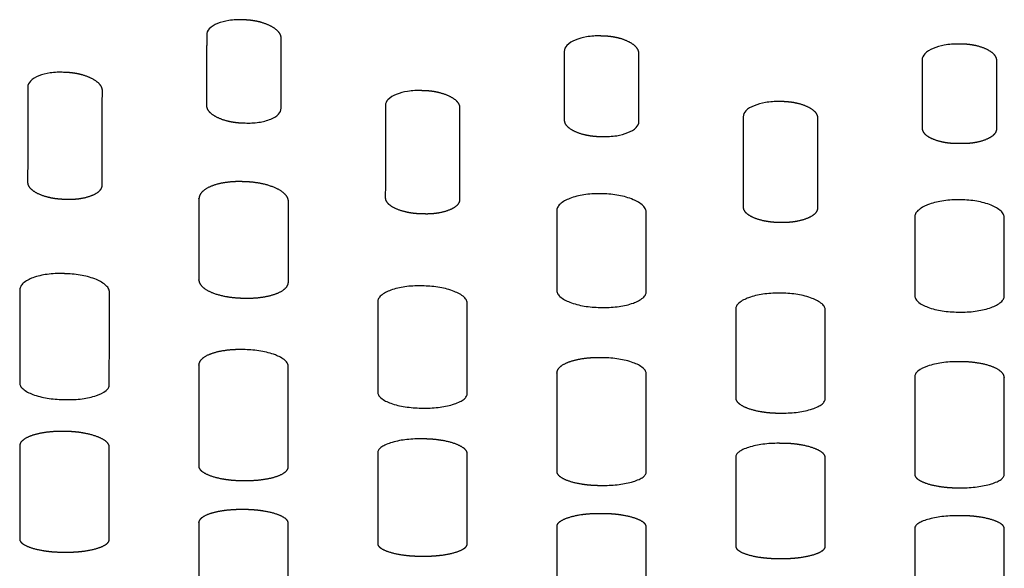
# Model space of a CAD drawing. Units: millimetres. Extents: x -254 to 1974, y -130 to 1580.
# Drawn here: x -75 to -9, y 334 to 371 of the extents above; entities that cross this region are included whole.
import ezdxf

# ---------------------------------------------------------------- set-up
doc = ezdxf.new("R2010")
doc.units = ezdxf.units.MM
doc.header["$MEASUREMENT"] = 0
doc.layers.add('PLANK_MYTO_1207-20_2D', color=174, linetype='Continuous')

msp = doc.modelspace()

# ---------------------------------------------------------------- linework, layer by layer
at = {"layer": 'PLANK_MYTO_1207-20_2D'}
for points, degree, knots in [([(-60.062, 370.603), (-60.205, 370.611), (-60.509, 370.613), (-61.077, 370.559), (-61.703, 370.395), (-62.274, 370.078), (-62.472, 369.733), (-62.46, 369.573)], 3, [0, 0, 0, 0, 0.428236, 0.91473, 1.70239, 2.370144, 2.833052, 2.833052, 2.833052, 2.833052]), ([(-57.467, 369.359), (-57.455, 369.58), (-57.577, 369.803), (-57.809, 370.001), (-58.318, 370.296), (-58.962, 370.487), (-59.255, 370.548), (-59.557, 370.584), (-59.863, 370.594)], 5, [38.025983, 38.025983, 38.025983, 38.025983, 38.025983, 38.025983, 41.160043, 41.160043, 41.160043, 43.495596, 43.495596, 43.495596, 43.495596, 43.495596, 43.495596]), ([(-36.089, 369.519), (-36.233, 369.525), (-36.538, 369.521), (-37.107, 369.459), (-37.732, 369.289), (-38.299, 368.974), (-38.499, 368.635), (-38.488, 368.477)], 3, [0, 0, 0, 0, 0.429996, 0.918051, 1.707146, 2.373227, 2.828368, 2.828368, 2.828368, 2.828368]), ([(-33.491, 368.348), (-33.48, 368.563), (-33.601, 368.778), (-33.833, 368.968), (-34.343, 369.249), (-34.99, 369.424), (-35.282, 369.478), (-35.585, 369.509), (-35.89, 369.514)], 5, [45.164113, 45.164113, 45.164113, 45.164113, 45.164113, 45.164113, 48.298281, 48.298281, 48.298281, 50.627745, 50.627745, 50.627745, 50.627745, 50.627745, 50.627745]), ([(-12.098, 368.977), (-12.243, 368.98), (-12.548, 368.971), (-13.117, 368.9), (-13.742, 368.721), (-14.307, 368.402), (-14.509, 368.065), (-14.498, 367.908)], 3, [0, 0, 0, 0, 0.430985, 0.920121, 1.711579, 2.379816, 2.832457, 2.832457, 2.832457, 2.832457]), ([(-9.499, 367.865), (-9.488, 368.077), (-9.608, 368.288), (-9.841, 368.472), (-10.352, 368.741), (-10.999, 368.903), (-11.292, 368.951), (-11.594, 368.976), (-11.899, 368.975)], 5, [14.625115, 14.625115, 14.625115, 14.625115, 14.625115, 14.625115, 17.75254, 17.75254, 17.75254, 20.078664, 20.078664, 20.078664, 20.078664, 20.078664, 20.078664]), ([(-72.048, 367.079), (-72.191, 367.088), (-72.494, 367.091), (-73.062, 367.04), (-73.688, 366.882), (-74.258, 366.575), (-74.458, 366.237), (-74.447, 366.079)], 3, [0, 0, 0, 0, 0.427901, 0.914148, 1.700394, 2.363295, 2.818105, 2.818105, 2.818105, 2.818105]), ([(-69.454, 365.85), (-69.442, 366.066), (-69.564, 366.285), (-69.795, 366.48), (-70.303, 366.771), (-70.948, 366.961), (-71.24, 367.022), (-71.543, 367.059), (-71.849, 367.07)], 5, [23.863355, 23.863355, 23.863355, 23.863355, 23.863355, 23.863355, 26.99697, 26.99697, 26.99697, 29.326846, 29.326846, 29.326846, 29.326846, 29.326846, 29.326846]), ([(-48.082, 365.853), (-48.225, 365.86), (-48.53, 365.858), (-49.098, 365.801), (-49.722, 365.639), (-50.289, 365.336), (-50.492, 365.006), (-50.481, 364.851)], 3, [0, 0, 0, 0, 0.429783, 0.917372, 1.704015, 2.363631, 2.808731, 2.808731, 2.808731, 2.808731]), ([(-45.484, 364.697), (-45.473, 364.906), (-45.594, 365.117), (-45.826, 365.303), (-46.335, 365.579), (-46.982, 365.755), (-47.274, 365.809), (-47.577, 365.841), (-47.882, 365.847)], 5, [23.777615, 23.777615, 23.777615, 23.777615, 23.777615, 23.777615, 26.910567, 26.910567, 26.910567, 29.233923, 29.233923, 29.233923, 29.233923, 29.233923, 29.233923]), ([(-24.096, 365.12), (-24.24, 365.124), (-24.545, 365.117), (-25.113, 365.053), (-25.737, 364.885), (-26.301, 364.581), (-26.506, 364.255), (-26.495, 364.101)], 3, [0, 0, 0, 0, 0.430633, 0.91909, 1.707323, 2.367276, 2.807533, 2.807533, 2.807533, 2.807533]), ([(-21.497, 364.024), (-21.485, 364.229), (-21.606, 364.434), (-21.838, 364.614), (-22.348, 364.878), (-22.996, 365.04), (-23.289, 365.089), (-23.591, 365.115), (-23.896, 365.117)], 5, [23.739142, 23.739142, 23.739142, 23.739142, 23.739142, 23.739142, 26.866626, 26.866626, 26.866626, 29.186573, 29.186573, 29.186573, 29.186573, 29.186573, 29.186573]), ([(-62.468, 364.861), (-62.479, 364.648), (-62.358, 364.434), (-62.126, 364.246), (-61.618, 363.966), (-60.972, 363.788), (-60.68, 363.732), (-60.377, 363.699), (-60.072, 363.691)], 5, [13.398216, 13.398216, 13.398216, 13.398216, 13.398216, 13.398216, 16.529325, 16.529325, 16.529325, 18.850885, 18.850885, 18.850885, 18.850885, 18.850885, 18.850885]), ([(-59.872, 363.684), (-59.729, 363.677), (-59.425, 363.677), (-58.843, 363.732), (-58.218, 363.892), (-57.656, 364.199), (-57.462, 364.517), (-57.473, 364.672)], 3, [0, 0, 0, 0, 0.428729, 0.915465, 1.745442, 2.359728, 2.805101, 2.805101, 2.805101, 2.805101]), ([(-38.49, 363.886), (-38.501, 363.679), (-38.38, 363.473), (-38.149, 363.292), (-37.639, 363.026), (-36.992, 362.861), (-36.699, 362.811), (-36.397, 362.783), (-36.091, 362.779)], 5, [19.839829, 19.839829, 19.839829, 19.839829, 19.839829, 19.839829, 22.970047, 22.970047, 22.970047, 25.285798, 25.285798, 25.285798, 25.285798, 25.285798, 25.285798]), ([(-35.892, 362.775), (-35.748, 362.77), (-35.443, 362.775), (-34.875, 362.834), (-34.252, 362.997), (-33.687, 363.295), (-33.481, 363.62), (-33.492, 363.772)], 3, [0, 0, 0, 0, 0.430439, 0.918488, 1.705025, 2.361905, 2.800501, 2.800501, 2.800501, 2.800501]), ([(-14.498, 363.338), (-14.51, 363.139), (-14.389, 362.942), (-14.157, 362.771), (-13.66, 362.53), (-13.035, 362.386), (-12.763, 362.346), (-12.482, 362.325), (-12.199, 362.325)], 5, [40.477104, 40.477104, 40.477104, 40.477104, 40.477104, 40.477104, 43.538515, 43.538515, 43.538515, 45.682868, 45.682868, 45.682868, 45.682868, 45.682868, 45.682868]), ([(-11.799, 362.323), (-11.515, 362.318), (-11.232, 362.334), (-10.959, 362.372), (-10.334, 362.506), (-9.837, 362.741), (-9.606, 362.908), (-9.487, 363.103), (-9.499, 363.301)], 5, [46.29338, 46.29338, 46.29338, 46.29338, 46.29338, 46.29338, 48.443701, 48.443701, 48.443701, 51.485375, 51.485375, 51.485375, 51.485375, 51.485375, 51.485375]), ([(-74.462, 359.709), (-74.474, 359.505), (-74.352, 359.299), (-74.122, 359.118), (-73.615, 358.849), (-72.968, 358.676), (-72.676, 358.622), (-72.373, 358.59), (-72.067, 358.582)], 5, [53.244919, 53.244919, 53.244919, 53.244919, 53.244919, 53.244919, 56.37924, 56.37924, 56.37924, 58.693373, 58.693373, 58.693373, 58.693373, 58.693373, 58.693373]), ([(-71.867, 358.575), (-71.58, 358.561), (-71.293, 358.569), (-71.014, 358.597), (-70.358, 358.715), (-69.831, 358.941), (-69.582, 359.111), (-69.456, 359.312), (-69.467, 359.52)], 5, [0.30268, 0.30268, 0.30268, 0.30268, 0.30268, 0.30268, 2.473412, 2.473412, 2.473412, 5.663944, 5.663944, 5.663944, 5.663944, 5.663944, 5.663944]), ([(-50.485, 358.676), (-50.497, 358.479), (-50.376, 358.281), (-50.145, 358.107), (-49.637, 357.852), (-48.989, 357.692), (-48.696, 357.642), (-48.393, 357.615), (-48.087, 357.61)], 5, [53.079911, 53.079911, 53.079911, 53.079911, 53.079911, 53.079911, 56.21377, 56.21377, 56.21377, 58.522575, 58.522575, 58.522575, 58.522575, 58.522575, 58.522575]), ([(-47.888, 357.605), (-47.599, 357.595), (-47.312, 357.606), (-47.032, 357.637), (-46.376, 357.759), (-45.85, 357.984), (-45.603, 358.152), (-45.477, 358.348), (-45.488, 358.55)], 5, [0.302776, 0.302776, 0.302776, 0.302776, 0.302776, 0.302776, 2.48115, 2.48115, 2.48115, 5.686362, 5.686362, 5.686362, 5.686362, 5.686362, 5.686362]), ([(-36.092, 358.934), (-36.276, 358.939), (-36.638, 358.934), (-37.327, 358.861), (-38.066, 358.679), (-38.675, 358.368), (-38.956, 358.037), (-38.996, 357.863), (-38.992, 357.783)], 3, [0, 0, 0, 0, 0.551036, 1.086626, 2.072463, 2.83143, 3.107491, 3.348826, 3.348826, 3.348826, 3.348826]), ([(-32.994, 357.671), (-32.99, 357.747), (-33.027, 357.923), (-33.306, 358.264), (-33.925, 358.603), (-34.844, 358.861), (-35.539, 358.927), (-35.893, 358.93)], 3, [0, 0, 0, 0, 0.228359, 0.519668, 1.298783, 2.31353, 3.378812, 3.378812, 3.378812, 3.378812]), ([(-12.098, 358.529), (-12.283, 358.532), (-12.645, 358.521), (-13.334, 358.44), (-14.073, 358.252), (-14.681, 357.938), (-14.962, 357.609), (-15.002, 357.436), (-14.998, 357.357)], 3, [0, 0, 0, 0, 0.552005, 1.088234, 2.075715, 2.835968, 3.111046, 3.350121, 3.350121, 3.350121, 3.350121]), ([(-8.999, 357.32), (-8.995, 357.394), (-9.032, 357.568), (-9.313, 357.903), (-9.932, 358.23), (-10.852, 358.472), (-11.545, 358.528), (-11.899, 358.527)], 3, [0, 0, 0, 0, 0.225198, 0.512951, 1.285619, 2.296942, 3.360074, 3.360074, 3.360074, 3.360074]), ([(-26.496, 358.049), (-26.507, 357.856), (-26.387, 357.664), (-26.156, 357.496), (-25.647, 357.251), (-24.997, 357.101), (-24.705, 357.056), (-24.402, 357.033), (-24.096, 357.032)], 5, [52.978679, 52.978679, 52.978679, 52.978679, 52.978679, 52.978679, 56.105709, 56.105709, 56.105709, 58.409589, 58.409589, 58.409589, 58.409589, 58.409589, 58.409589]), ([(-23.897, 357.03), (-23.607, 357.023), (-23.32, 357.038), (-23.04, 357.071), (-22.384, 357.198), (-21.86, 357.426), (-21.613, 357.593), (-21.485, 357.788), (-21.497, 357.986)], 5, [0.302678, 0.302678, 0.302678, 0.302678, 0.302678, 0.302678, 2.484847, 2.484847, 2.484847, 5.701731, 5.701731, 5.701731, 5.701731, 5.701731, 5.701731]), ([(-72.076, 353.582), (-72.259, 353.59), (-72.62, 353.588), (-73.308, 353.526), (-74.046, 353.36), (-74.656, 353.066), (-74.94, 352.75), (-74.98, 352.58), (-74.976, 352.503)], 3, [0, 0, 0, 0, 0.549695, 1.084596, 2.066602, 2.815953, 3.085132, 3.317902, 3.317902, 3.317902, 3.317902]), ([(-68.98, 352.33), (-68.975, 352.404), (-69.014, 352.575), (-69.294, 352.907), (-69.911, 353.238), (-70.828, 353.497), (-71.521, 353.569), (-71.876, 353.576)], 3, [0, 0, 0, 0, 0.221046, 0.506288, 1.280429, 2.293565, 3.360241, 3.360241, 3.360241, 3.360241]), ([(-48.09, 352.759), (-48.274, 352.764), (-48.635, 352.759), (-49.323, 352.692), (-50.059, 352.525), (-50.668, 352.236), (-50.952, 351.926), (-50.994, 351.76), (-50.99, 351.685)], 3, [0, 0, 0, 0, 0.550683, 1.08586, 2.067598, 2.813811, 3.07888, 3.305699, 3.305699, 3.305699, 3.305699]), ([(-44.992, 351.57), (-44.987, 351.641), (-45.026, 351.808), (-45.309, 352.129), (-45.927, 352.445), (-46.844, 352.688), (-47.536, 352.75), (-47.89, 352.755)], 3, [0, 0, 0, 0, 0.214659, 0.493998, 1.259585, 2.269163, 3.334101, 3.334101, 3.334101, 3.334101]), ([(-38.993, 352.48), (-38.997, 352.408), (-38.959, 352.241), (-38.676, 351.921), (-38.057, 351.61), (-37.14, 351.376), (-36.448, 351.318), (-36.094, 351.316)], 3, [0, 0, 0, 0, 0.215564, 0.494646, 1.257761, 2.265457, 3.329432, 3.329432, 3.329432, 3.329432]), ([(-35.895, 351.313), (-35.711, 351.309), (-35.349, 351.315), (-34.661, 351.385), (-33.926, 351.553), (-33.317, 351.84), (-33.032, 352.149), (-32.99, 352.314), (-32.995, 352.389)], 3, [0, 0, 0, 0, 0.551408, 1.086743, 2.068392, 2.813638, 3.07804, 3.304531, 3.304531, 3.304531, 3.304531]), ([(-24.096, 352.27), (-24.281, 352.274), (-24.642, 352.265), (-25.331, 352.193), (-26.066, 352.021), (-26.674, 351.733), (-26.959, 351.427), (-27.001, 351.263), (-26.996, 351.189)], 3, [0, 0, 0, 0, 0.55177, 1.087311, 2.069541, 2.814979, 3.077991, 3.301436, 3.301436, 3.301436, 3.301436]), ([(-20.997, 351.132), (-20.993, 351.201), (-21.032, 351.366), (-21.316, 351.679), (-21.935, 351.984), (-22.852, 352.213), (-23.543, 352.267), (-23.897, 352.268)], 3, [0, 0, 0, 0, 0.21068, 0.486162, 1.245463, 2.252354, 3.315645, 3.315645, 3.315645, 3.315645]), ([(-14.998, 352.126), (-15.002, 352.056), (-14.964, 351.891), (-14.68, 351.577), (-14.06, 351.276), (-13.143, 351.054), (-12.452, 351.004), (-12.098, 351.005)], 3, [0, 0, 0, 0, 0.212236, 0.487957, 1.24576, 2.25112, 3.313629, 3.313629, 3.313629, 3.313629]), ([(-11.899, 351.004), (-11.715, 351.002), (-11.353, 351.012), (-10.665, 351.087), (-9.93, 351.26), (-9.321, 351.55), (-9.037, 351.857), (-8.995, 352.022), (-8.999, 352.096)], 3, [0, 0, 0, 0, 0.55218, 1.087897, 2.0705, 2.816683, 3.080364, 3.305277, 3.305277, 3.305277, 3.305277]), ([(-56.991, 347.347), (-56.986, 347.415), (-57.026, 347.577), (-57.31, 347.884), (-57.927, 348.185), (-58.842, 348.418), (-59.534, 348.478), (-59.889, 348.483)], 3, [0, 0, 0, 0, 0.20554, 0.477653, 1.233134, 2.240114, 3.305998, 3.305998, 3.305998, 3.305998]), ([(-32.996, 346.854), (-32.992, 346.92), (-33.032, 347.078), (-33.318, 347.376), (-33.936, 347.665), (-34.85, 347.885), (-35.541, 347.939), (-35.896, 347.94)], 3, [0, 0, 0, 0, 0.200495, 0.468075, 1.217063, 2.221553, 3.286145, 3.286145, 3.286145, 3.286145]), ([(-12.098, 347.673), (-12.283, 347.676), (-12.645, 347.666), (-13.333, 347.594), (-14.065, 347.429), (-14.672, 347.157), (-14.959, 346.869), (-15.003, 346.713), (-14.998, 346.643)], 3, [0, 0, 0, 0, 0.552784, 1.088287, 2.069179, 2.803774, 3.058027, 3.268441, 3.268441, 3.268441, 3.268441]), ([(-74.986, 346.258), (-74.99, 346.19), (-74.95, 346.029), (-74.666, 345.723), (-74.049, 345.426), (-73.135, 345.199), (-72.443, 345.141), (-72.088, 345.137)], 3, [0, 0, 0, 0, 0.205885, 0.47708, 1.229342, 2.234153, 3.300962, 3.300962, 3.300962, 3.300962]), ([(-71.889, 345.133), (-71.705, 345.128), (-71.343, 345.133), (-70.655, 345.194), (-69.922, 345.349), (-69.313, 345.616), (-69.026, 345.906), (-68.984, 346.064), (-68.988, 346.135)], 3, [0, 0, 0, 0, 0.551579, 1.086672, 2.066435, 2.798204, 3.053934, 3.268261, 3.268261, 3.268261, 3.268261]), ([(-50.993, 345.636), (-50.997, 345.57), (-50.957, 345.413), (-50.671, 345.119), (-50.053, 344.836), (-49.139, 344.622), (-48.449, 344.57), (-48.094, 344.568)], 3, [0, 0, 0, 0, 0.199133, 0.464544, 1.209263, 2.211642, 3.277257, 3.277257, 3.277257, 3.277257]), ([(-47.895, 344.565), (-47.711, 344.562), (-47.347, 344.567), (-46.662, 344.633), (-46.03, 344.763), (-45.499, 344.973), (-45.219, 345.144), (-45.036, 345.331), (-44.989, 345.484), (-44.994, 345.554)], 3, [0, 0, 0, 0, 0.5525, 1.08763, 2.066502, 2.479307, 2.794792, 3.046644, 3.255457, 3.255457, 3.255457, 3.255457]), ([(-26.997, 345.26), (-27.011, 345.05), (-26.849, 344.844), (-26.538, 344.664), (-25.897, 344.425), (-25.09, 344.287), (-24.767, 344.25), (-24.434, 344.231), (-24.097, 344.232)], 5, [64.10007, 64.10007, 64.10007, 64.10007, 64.10007, 64.10007, 68.191991, 68.191991, 68.191991, 70.692197, 70.692197, 70.692197, 70.692197, 70.692197, 70.692197]), ([(-23.898, 344.231), (-23.714, 344.228), (-23.35, 344.236), (-22.665, 344.304), (-22.033, 344.435), (-21.503, 344.645), (-21.223, 344.814), (-21.04, 344.999), (-20.992, 345.15), (-20.998, 345.219)], 3, [0, 0, 0, 0, 0.553392, 1.088636, 2.067413, 2.479844, 2.794363, 3.044286, 3.250121, 3.250121, 3.250121, 3.250121]), ([(-68.992, 341.948), (-68.978, 342.153), (-69.142, 342.358), (-69.453, 342.539), (-70.092, 342.783), (-70.897, 342.93), (-71.219, 342.971), (-71.553, 342.993), (-71.891, 342.996)], 5, [33.01348, 33.01348, 33.01348, 33.01348, 33.01348, 33.01348, 37.115485, 37.115485, 37.115485, 39.621461, 39.621461, 39.621461, 39.621461, 39.621461, 39.621461]), ([(-48.094, 342.497), (-48.278, 342.5), (-48.641, 342.495), (-49.327, 342.431), (-49.958, 342.305), (-50.489, 342.103), (-50.768, 341.94), (-50.952, 341.763), (-51, 341.617), (-50.994, 341.551)], 3, [0, 0, 0, 0, 0.552399, 1.087444, 2.064862, 2.475342, 2.786785, 3.031578, 3.229315, 3.229315, 3.229315, 3.229315]), ([(-44.996, 341.492), (-44.981, 341.691), (-45.145, 341.889), (-45.456, 342.064), (-46.096, 342.298), (-46.902, 342.437), (-47.225, 342.474), (-47.558, 342.494), (-47.895, 342.495)], 5, [32.805044, 32.805044, 32.805044, 32.805044, 32.805044, 32.805044, 36.897579, 36.897579, 36.897579, 39.398651, 39.398651, 39.398651, 39.398651, 39.398651, 39.398651]), ([(-24.097, 342.201), (-24.282, 342.203), (-24.645, 342.195), (-25.33, 342.129), (-25.961, 342.003), (-26.491, 341.802), (-26.77, 341.642), (-26.954, 341.467), (-27.003, 341.324), (-26.997, 341.258)], 3, [0, 0, 0, 0, 0.55344, 1.088501, 2.065324, 2.475225, 2.785527, 3.028141, 3.222752, 3.222752, 3.222752, 3.222752]), ([(-20.998, 341.229), (-20.984, 341.424), (-21.146, 341.618), (-21.457, 341.788), (-22.099, 342.015), (-22.905, 342.148), (-23.229, 342.183), (-23.562, 342.2), (-23.898, 342.2)], 5, [32.617507, 32.617507, 32.617507, 32.617507, 32.617507, 32.617507, 36.697482, 36.697482, 36.697482, 39.190217, 39.190217, 39.190217, 39.190217, 39.190217, 39.190217]), ([(-62.993, 340.693), (-63.007, 340.493), (-62.843, 340.297), (-62.533, 340.125), (-61.893, 339.897), (-61.088, 339.762), (-60.765, 339.726), (-60.431, 339.707), (-60.094, 339.707)], 5, [23.953056, 23.953056, 23.953056, 23.953056, 23.953056, 23.953056, 28.043925, 28.043925, 28.043925, 30.539028, 30.539028, 30.539028, 30.539028, 30.539028, 30.539028]), ([(-38.996, 340.333), (-39.01, 340.139), (-38.848, 339.948), (-38.537, 339.782), (-37.896, 339.561), (-37.09, 339.433), (-36.767, 339.399), (-36.433, 339.382), (-36.097, 339.382)], 5, [23.956329, 23.956329, 23.956329, 23.956329, 23.956329, 23.956329, 28.036412, 28.036412, 28.036412, 30.526382, 30.526382, 30.526382, 30.526382, 30.526382, 30.526382]), ([(-35.897, 339.381), (-35.713, 339.379), (-35.35, 339.386), (-34.665, 339.448), (-34.035, 339.569), (-33.504, 339.763), (-33.225, 339.918), (-33.041, 340.088), (-32.991, 340.229), (-32.997, 340.293)], 3, [0, 0, 0, 0, 0.553041, 1.08793, 2.063294, 2.471286, 2.779126, 3.018827, 3.210274, 3.210274, 3.210274, 3.210274]), ([(-14.999, 340.147), (-15.013, 339.956), (-14.851, 339.769), (-14.54, 339.606), (-13.898, 339.39), (-13.091, 339.266), (-12.768, 339.234), (-12.434, 339.218), (-12.099, 339.22)], 5, [63.80809, 63.80809, 63.80809, 63.80809, 63.80809, 63.80809, 67.878556, 67.878556, 67.878556, 70.366474, 70.366474, 70.366474, 70.366474, 70.366474, 70.366474]), ([(-11.899, 339.22), (-11.715, 339.218), (-11.352, 339.226), (-10.667, 339.291), (-10.037, 339.413), (-9.506, 339.606), (-9.227, 339.761), (-9.044, 339.929), (-8.993, 340.07), (-8.998, 340.134)], 3, [0, 0, 0, 0, 0.553763, 1.088656, 2.063713, 2.471609, 2.779106, 3.017843, 3.208019, 3.208019, 3.208019, 3.208019]), ([(-56.996, 336.837), (-56.981, 337.02), (-57.145, 337.202), (-57.455, 337.362), (-58.095, 337.577), (-58.901, 337.704), (-59.224, 337.738), (-59.558, 337.756), (-59.895, 337.756)], 5, [63.945671, 63.945671, 63.945671, 63.945671, 63.945671, 63.945671, 68.031933, 68.031933, 68.031933, 70.521554, 70.521554, 70.521554, 70.521554, 70.521554, 70.521554]), ([(-36.097, 337.482), (-36.415, 337.486), (-36.732, 337.475), (-37.041, 337.449), (-37.856, 337.34), (-38.514, 337.139), (-38.843, 336.98), (-39.011, 336.798), (-38.997, 336.615)], 5, [0.295918, 0.295918, 0.295918, 0.295918, 0.295918, 0.295918, 2.647773, 2.647773, 2.647773, 6.800435, 6.800435, 6.800435, 6.800435, 6.800435, 6.800435]), ([(-32.997, 336.59), (-32.983, 336.769), (-33.145, 336.946), (-33.456, 337.103), (-34.097, 337.312), (-34.904, 337.434), (-35.227, 337.466), (-35.561, 337.482), (-35.897, 337.481)], 5, [73.621385, 73.621385, 73.621385, 73.621385, 73.621385, 73.621385, 77.697816, 77.697816, 77.697816, 80.183443, 80.183443, 80.183443, 80.183443, 80.183443, 80.183443]), ([(-12.099, 337.346), (-12.283, 337.348), (-12.646, 337.34), (-13.331, 337.277), (-13.96, 337.161), (-14.491, 336.977), (-14.769, 336.831), (-14.952, 336.674), (-15.005, 336.541), (-15, 336.481)], 3, [0, 0, 0, 0, 0.55374, 1.088454, 2.061804, 2.467125, 2.770305, 3.001733, 3.180482, 3.180482, 3.180482, 3.180482]), ([(-8.999, 336.472), (-8.985, 336.649), (-9.146, 336.824), (-9.457, 336.979), (-10.099, 337.184), (-10.907, 337.302), (-11.23, 337.333), (-11.564, 337.348), (-11.899, 337.346)], 5, [26.554971, 26.554971, 26.554971, 26.554971, 26.554971, 26.554971, 30.619677, 30.619677, 30.619677, 33.101488, 33.101488, 33.101488, 33.101488, 33.101488, 33.101488]), ([(-74.994, 335.795), (-75.008, 335.612), (-74.844, 335.433), (-74.535, 335.278), (-73.896, 335.073), (-73.089, 334.952), (-72.766, 334.921), (-72.432, 334.904), (-72.094, 334.905)], 5, [63.575436, 63.575436, 63.575436, 63.575436, 63.575436, 63.575436, 67.66819, 67.66819, 67.66819, 70.155251, 70.155251, 70.155251, 70.155251, 70.155251, 70.155251]), ([(-71.895, 334.904), (-71.577, 334.9), (-71.26, 334.91), (-70.951, 334.935), (-70.135, 335.04), (-69.475, 335.236), (-69.147, 335.392), (-68.981, 335.571), (-68.995, 335.754)], 5, [0.294849, 0.294849, 0.294849, 0.294849, 0.294849, 0.294849, 2.635298, 2.635298, 2.635298, 6.76807, 6.76807, 6.76807, 6.76807, 6.76807, 6.76807]), ([(-50.996, 335.497), (-51.01, 335.32), (-50.847, 335.147), (-50.538, 334.996), (-49.898, 334.796), (-49.09, 334.681), (-48.767, 334.65), (-48.433, 334.635), (-48.096, 334.636)], 5, [72.243462, 72.243462, 72.243462, 72.243462, 72.243462, 72.243462, 76.325331, 76.325331, 76.325331, 78.805538, 78.805538, 78.805538, 78.805538, 78.805538, 78.805538]), ([(-47.896, 334.635), (-47.578, 334.632), (-47.261, 334.643), (-46.952, 334.668), (-46.135, 334.771), (-45.477, 334.963), (-45.15, 335.115), (-44.982, 335.29), (-44.997, 335.469)], 5, [0.294718, 0.294718, 0.294718, 0.294718, 0.294718, 0.294718, 2.638357, 2.638357, 2.638357, 6.78557, 6.78557, 6.78557, 6.78557, 6.78557, 6.78557]), ([(-26.998, 335.317), (-27.012, 335.144), (-26.85, 334.974), (-26.541, 334.826), (-25.9, 334.63), (-25.091, 334.518), (-24.768, 334.488), (-24.434, 334.474), (-24.098, 334.475)], 5, [71.860025, 71.860025, 71.860025, 71.860025, 71.860025, 71.860025, 75.930578, 75.930578, 75.930578, 78.405462, 78.405462, 78.405462, 78.405462, 78.405462, 78.405462]), ([(-23.898, 334.475), (-23.579, 334.472), (-23.262, 334.484), (-22.953, 334.509), (-22.137, 334.613), (-21.48, 334.802), (-21.153, 334.952), (-20.984, 335.126), (-20.998, 335.302)], 5, [0.294677, 0.294677, 0.294677, 0.294677, 0.294677, 0.294677, 2.641702, 2.641702, 2.641702, 6.803068, 6.803068, 6.803068, 6.803068, 6.803068, 6.803068])]:
    msp.add_open_spline(points, degree=degree, knots=knots, dxfattribs=at)
for points, weights in [([(-59.863, 370.594), (-59.962, 370.598), (-60.062, 370.603)], [1, 0.999999997552, 1]), ([(-62.46, 369.573), (-62.464, 367.217), (-62.468, 364.861)], [1, 0.999999995527, 1]), ([(-57.473, 364.672), (-57.47, 367.015), (-57.467, 369.359)], [1, 0.999999999391, 1]), ([(-35.89, 369.514), (-35.99, 369.516), (-36.089, 369.519)], [1, 0.999999997322, 1]), ([(-11.899, 368.975), (-11.999, 368.976), (-12.098, 368.977)], [1, 0.999997060012, 1]), ([(-38.488, 368.477), (-38.489, 366.182), (-38.49, 363.886)], [1, 0.999999999368, 1]), ([(-33.492, 363.772), (-33.492, 366.06), (-33.491, 368.348)], [1, 0.999999997223, 1]), ([(-14.498, 367.908), (-14.498, 365.623), (-14.498, 363.338)], [1, 0.999999999455, 1]), ([(-9.499, 363.301), (-9.499, 365.583), (-9.499, 367.865)], [1, 0.999999999902, 1]), ([(-71.849, 367.07), (-71.948, 367.074), (-72.048, 367.079)], [1, 0.999999997981, 1]), ([(-74.447, 366.079), (-74.455, 362.894), (-74.462, 359.709)], [1, 0.99999997489, 1]), ([(-69.467, 359.52), (-69.461, 362.685), (-69.454, 365.85)], [1, 0.999999989358, 1]), ([(-47.882, 365.847), (-47.982, 365.85), (-48.082, 365.853)], [1, 0.999999997966, 1]), ([(-23.896, 365.117), (-23.996, 365.118), (-24.096, 365.12)], [1, 0.99999999779, 1]), ([(-50.481, 364.851), (-50.483, 361.764), (-50.485, 358.676)], [1, 0.999999992045, 1]), ([(-45.488, 358.55), (-45.486, 361.623), (-45.484, 364.697)], [1, 0.999999998768, 1]), ([(-60.072, 363.691), (-59.972, 363.688), (-59.872, 363.684)], [1, 0.999999998269, 1]), ([(-26.495, 364.101), (-26.496, 361.075), (-26.496, 358.049)], [1, 0.999999997512, 1]), ([(-21.497, 357.986), (-21.497, 361.005), (-21.497, 364.024)], [1, 0.999999999996, 1]), ([(-36.091, 362.779), (-35.992, 362.777), (-35.892, 362.775)], [1, 0.999999998175, 1]), ([(-12.199, 362.325), (-11.999, 362.324), (-11.799, 362.323)], [1, 0.999999992466, 1]), ([(-72.067, 358.582), (-71.967, 358.578), (-71.867, 358.575)], [1, 0.999999998741, 1]), ([(-35.893, 358.93), (-35.993, 358.932), (-36.092, 358.934)], [1, 0.999999998596, 1]), ([(-11.899, 358.527), (-11.999, 358.528), (-12.098, 358.529)], [1, 0.999997548065, 1]), ([(-38.992, 357.783), (-38.993, 355.131), (-38.993, 352.48)], [1, 0.99999999927, 1]), ([(-48.087, 357.61), (-47.987, 357.608), (-47.888, 357.605)], [1, 0.999999998774, 1]), ([(-32.995, 352.389), (-32.994, 355.03), (-32.994, 357.671)], [1, 0.999999996583, 1]), ([(-14.998, 357.357), (-14.998, 354.742), (-14.998, 352.126)], [1, 0.999999999878, 1]), ([(-8.999, 352.096), (-8.999, 354.708), (-8.999, 357.32)], [1, 0.999999995865, 1]), ([(-24.096, 357.032), (-23.997, 357.031), (-23.897, 357.03)], [1, 0.999999998703, 1]), ([(-71.876, 353.576), (-71.976, 353.579), (-72.076, 353.582)], [1, 0.999999999144, 1]), ([(-74.976, 352.503), (-74.982, 349.381), (-74.986, 346.258)], [1, 0.999999970269, 1]), ([(-47.89, 352.755), (-47.99, 352.757), (-48.09, 352.759)], [1, 0.999999999156, 1]), ([(-68.988, 346.135), (-68.984, 349.233), (-68.98, 352.33)], [1, 0.999999999727, 1]), ([(-23.897, 352.268), (-23.997, 352.269), (-24.096, 352.27)], [1, 0.99999609827, 1]), ([(-50.99, 351.685), (-50.992, 348.661), (-50.993, 345.636)], [1, 0.999999992173, 1]), ([(-44.994, 345.554), (-44.993, 348.562), (-44.992, 351.57)], [1, 0.999999995969, 1]), ([(-36.094, 351.316), (-35.995, 351.315), (-35.895, 351.313)], [1, 0.999999999228, 1]), ([(-26.996, 351.189), (-26.997, 348.224), (-26.997, 345.26)], [1, 0.999999996535, 1]), ([(-20.998, 345.219), (-20.997, 348.175), (-20.997, 351.132)], [1, 0.999999991025, 1]), ([(-12.098, 351.005), (-11.999, 351.005), (-11.899, 351.004)], [1, 0.999999999218, 1]), ([(-32.997, 340.293), (-32.997, 343.574), (-32.996, 346.854)], [1, 0.999999999439, 1]), ([(-14.998, 346.643), (-14.999, 343.395), (-14.999, 340.147)], [1, 0.999999996602, 1]), ([(-72.088, 345.137), (-71.988, 345.135), (-71.889, 345.133)], [1, 0.999999999693, 1]), ([(-48.094, 344.568), (-47.994, 344.567), (-47.895, 344.565)], [1, 0.999990413814, 1]), ([(-24.097, 344.232), (-23.998, 344.231), (-23.898, 344.231)], [1, 0.999999999668, 1]), ([(-68.995, 335.754), (-68.994, 338.851), (-68.992, 341.948)], [1, 0.999999967083, 1]), ([(-47.895, 342.495), (-47.995, 342.496), (-48.094, 342.497)], [1, 0.999997186075, 1]), ([(-23.898, 342.2), (-23.998, 342.2), (-24.097, 342.201)], [1, 0.999999999765, 1]), ([(-50.994, 341.551), (-50.996, 338.524), (-50.996, 335.497)], [1, 0.999999969685, 1]), ([(-44.997, 335.469), (-44.996, 338.481), (-44.996, 341.492)], [1, 0.999999999811, 1]), ([(-26.997, 341.258), (-26.998, 338.288), (-26.998, 335.317)], [1, 0.999999989203, 1]), ([(-20.998, 335.302), (-20.998, 338.266), (-20.998, 341.229)], [1, 0.999999997113, 1]), ([(-36.097, 339.382), (-35.997, 339.382), (-35.897, 339.381)], [1, 0.999999999874, 1]), ([(-12.099, 339.22), (-11.999, 339.22), (-11.899, 339.22)], [1, 0.999999999861, 1]), ([(-35.897, 337.481), (-35.997, 337.482), (-36.097, 337.482)], [1, 0.999999999921, 1]), ([(-11.899, 337.346), (-11.999, 337.346), (-12.099, 337.346)], [1, 0.999999999914, 1]), ([(-56.995, 331.338), (-56.996, 334.088), (-56.996, 336.837)], [1, 0.999999998786, 1]), ([(-38.997, 336.615), (-38.997, 333.909), (-38.996, 331.202)], [1, 0.999999982028, 1]), ([(-32.997, 331.194), (-32.997, 333.892), (-32.997, 336.59)], [1, 0.999999998084, 1]), ([(-15, 336.481), (-14.998, 333.804), (-14.999, 331.126)], [1, 0.999999907123, 1]), ([(-8.999, 331.123), (-8.999, 333.798), (-8.999, 336.472)], [1, 0.999999998231, 1]), ([(-72.094, 334.905), (-71.995, 334.904), (-71.895, 334.904)], [1, 0.999999999985, 1]), ([(-48.096, 334.636), (-47.996, 334.635), (-47.896, 334.635)], [1, 0.999999999973, 1]), ([(-24.098, 334.475), (-23.998, 334.475), (-23.898, 334.475)], [1, 0.999999999968, 1])]:
    msp.add_rational_spline(points, weights, degree=2, dxfattribs=at)
for points, weights, knots in [([(-59.878, 359.743), (-59.944, 359.745), (-60.01, 359.747), (-60.077, 359.749), (-60.255, 359.755), (-60.618, 359.754), (-61.311, 359.688), (-62.057, 359.52), (-62.66, 359.2), (-62.933, 358.865), (-62.976, 358.687), (-62.977, 358.604), (-62.978, 356.79), (-62.98, 354.977), (-62.983, 353.163), (-62.983, 353.088), (-62.94, 352.917), (-62.669, 352.59), (-62.067, 352.262), (-61.149, 352.021), (-60.45, 351.951), (-60.085, 351.943)], [1, 0.999999200358, 0.999999200358, 1, 1, 1, 1, 1, 1, 1, 1, 1, 0.999999981192, 0.999999981192, 1, 1, 1, 1, 1, 1, 1, 1], [0, 0, 0, 0, 0.19912, 0.19912, 0.19912, 0.734066, 1.288694, 2.283506, 3.018376, 3.303516, 3.553879, 3.553879, 3.553879, 8.994948, 8.994948, 8.994948, 9.220551, 9.508185, 10.245897, 11.249561, 12.346155, 12.346155, 12.346155, 12.346155]), ([(-60.085, 351.943), (-60.019, 351.941), (-59.952, 351.939), (-59.886, 351.938), (-59.698, 351.933), (-59.335, 351.938), (-58.643, 352.004), (-57.911, 352.159), (-57.304, 352.455), (-57.028, 352.77), (-56.985, 352.938), (-56.985, 353.012), (-56.984, 354.814), (-56.982, 356.616), (-56.98, 358.418), (-56.98, 358.498), (-57.022, 358.677), (-57.289, 359.025), (-57.889, 359.383), (-58.81, 359.651), (-59.512, 359.732), (-59.878, 359.743)], [1, 0.999999376576, 0.999999376576, 1, 1, 1, 1, 1, 1, 1, 1, 1, 0.999999953856, 0.999999953856, 1, 1, 1, 1, 1, 1, 1, 1], [0, 0, 0, 0, 0.199108, 0.199108, 0.199108, 0.763478, 1.288891, 2.280265, 3.003447, 3.285757, 3.508726, 3.508726, 3.508726, 8.914714, 8.914714, 8.914714, 9.15339, 9.453777, 10.208396, 11.220187, 12.319082, 12.319082, 12.319082, 12.319082]), ([(-59.889, 348.483), (-59.955, 348.484), (-60.022, 348.485), (-60.088, 348.487), (-60.267, 348.49), (-60.63, 348.486), (-61.321, 348.423), (-62.065, 348.27), (-62.668, 347.989), (-62.944, 347.689), (-62.989, 347.534), (-62.989, 347.46), (-62.991, 345.205), (-62.992, 342.949), (-62.993, 340.693)], [1, 0.999999874923, 0.999999874923, 1, 1, 1, 1, 1, 1, 1, 1, 1, 0.999999972447, 0.999999972447, 1], [0, 0, 0, 0, 0.199154, 0.199154, 0.199154, 0.735212, 1.288905, 2.277073, 3.008719, 3.256162, 3.477197, 3.477197, 3.477197, 10.244532, 10.244532, 10.244532, 10.244532]), ([(-35.896, 347.94), (-35.962, 347.941), (-36.028, 347.942), (-36.094, 347.943), (-36.273, 347.945), (-36.637, 347.938), (-37.328, 347.871), (-38.066, 347.718), (-38.667, 347.441), (-38.948, 347.151), (-38.996, 346.994), (-38.995, 346.921), (-38.996, 344.725), (-38.996, 342.529), (-38.996, 340.333)], [1, 0.99999710007, 0.99999710007, 1, 1, 1, 1, 1, 1, 1, 1, 1, 0.999999997114, 0.999999997114, 1], [0, 0, 0, 0, 0.198584, 0.198584, 0.198584, 0.735856, 1.289181, 2.279161, 2.990226, 3.251083, 3.467538, 3.467538, 3.467538, 10.055631, 10.055631, 10.055631, 10.055631]), ([(-60.094, 339.707), (-60.027, 339.706), (-59.961, 339.705), (-59.895, 339.704), (-59.717, 339.702), (-59.354, 339.709), (-58.664, 339.769), (-57.93, 339.905), (-57.328, 340.151), (-57.044, 340.414), (-56.993, 340.561), (-56.994, 340.627), (-56.993, 342.867), (-56.992, 345.107), (-56.991, 347.347)], [1, 0.999998605368, 0.999998605368, 1, 1, 1, 1, 1, 1, 1, 1, 1, 0.999999987625, 0.999999987625, 1], [0, 0, 0, 0, 0.199136, 0.199136, 0.199136, 0.733076, 1.28886, 2.27356, 2.969336, 3.216518, 3.415591, 3.415591, 3.415591, 10.135719, 10.135719, 10.135719, 10.135719]), ([(-8.998, 340.134), (-8.999, 342.296), (-9, 344.458), (-8.999, 346.621), (-8.999, 346.692), (-9.046, 346.847), (-9.329, 347.141), (-9.925, 347.417), (-10.838, 347.621), (-11.528, 347.672), (-11.899, 347.672), (-11.966, 347.673), (-12.032, 347.673), (-12.098, 347.673)], [1, 0.999999959813, 0.999999959813, 1, 1, 1, 1, 1, 1, 1, 1, 0.999999980598, 0.999999980598, 1], [0, 0, 0, 0, 6.486887, 6.486887, 6.486887, 6.699245, 6.958405, 7.688237, 8.644791, 9.75832, 9.75832, 9.75832, 9.95748, 9.95748, 9.95748, 9.95748]), ([(-71.891, 342.996), (-71.957, 342.997), (-72.024, 342.998), (-72.09, 342.999), (-72.273, 343.002), (-72.636, 342.996), (-73.326, 342.935), (-74.062, 342.792), (-74.664, 342.531), (-74.944, 342.252), (-74.991, 342.105), (-74.991, 342.035), (-74.993, 339.955), (-74.994, 337.875), (-74.994, 335.795)], [1, 0.99999990377, 0.99999990377, 1, 1, 1, 1, 1, 1, 1, 1, 1, 0.9999999622, 0.9999999622, 1], [0, 0, 0, 0, 0.199135, 0.199135, 0.199135, 0.748366, 1.288827, 2.27423, 2.993721, 3.230563, 3.439779, 3.439779, 3.439779, 9.6805, 9.6805, 9.6805, 9.6805]), ([(-59.895, 337.756), (-59.962, 337.757), (-60.028, 337.757), (-60.094, 337.758), (-60.273, 337.759), (-60.636, 337.752), (-61.325, 337.694), (-62.061, 337.561), (-62.66, 337.327), (-62.945, 337.076), (-62.995, 336.942), (-62.995, 336.878), (-62.995, 335.036), (-62.995, 333.193), (-62.994, 331.351)], [1, 0.999999908874, 0.999999908874, 1, 1, 1, 1, 1, 1, 1, 1, 1, 0.999999987207, 0.999999987207, 1], [0, 0, 0, 0, 0.199124, 0.199124, 0.199124, 0.735374, 1.288661, 2.270568, 2.975516, 3.19895, 3.388845, 3.388845, 3.388845, 8.916326, 8.916326, 8.916326, 8.916326])]:
    msp.add_rational_spline(points, weights, degree=3, knots=knots, dxfattribs=at)

doc.saveas('drawing.dxf')
